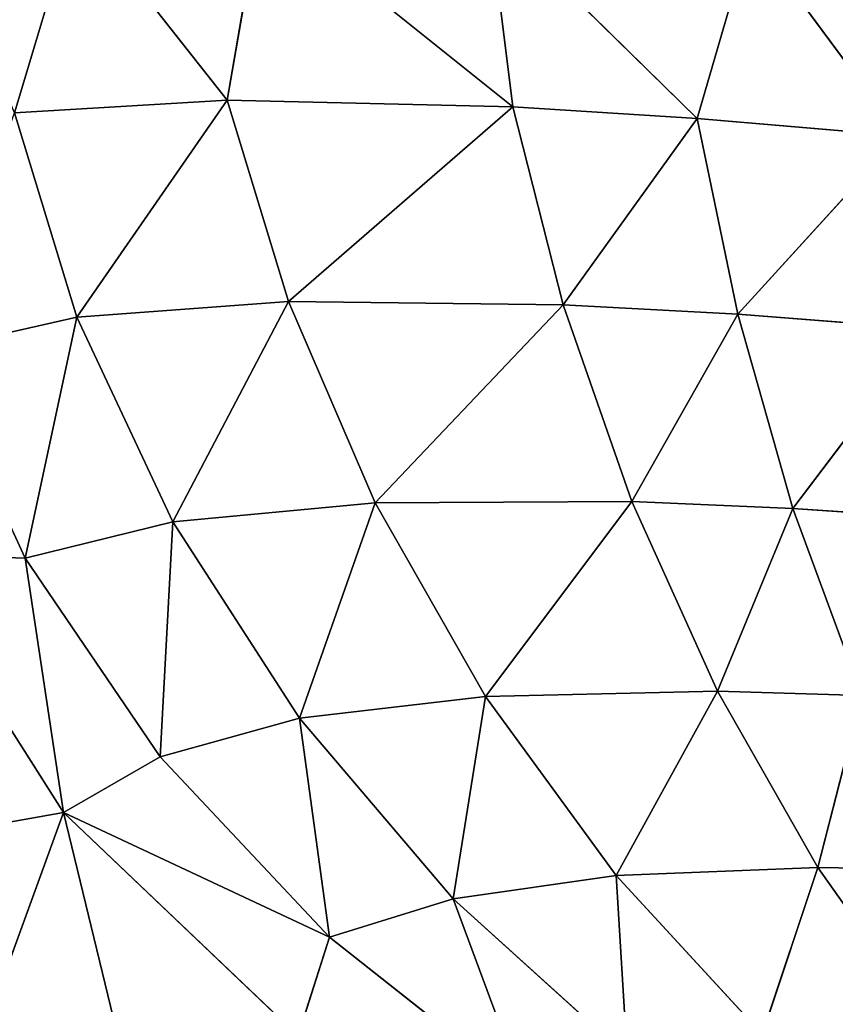
# Model space of a CAD drawing. Extents: x -538 to 0, y 0 to 1081.
# Drawn here: x -474 to -472, y 1030 to 1032 of the extents above; entities that cross this region are included whole.
import ezdxf

# ---------------------------------------------------------------- set-up
doc = ezdxf.new("R2010")
doc.units = 0
doc.header["$LTSCALE"] = 25.4
doc.layers.get('0').update_dxf_attribs({"color": 13, "linetype": 'CONTINUOUS'})

# ---------------------------------------------------------------- blocks, each defined once
blk = doc.blocks.new('GRUPUJ_1')
at = {"color": 0}
for p, q in [((63.2394, 1032.0126, 2.7142), (63.4086, 1032.5769, 2.4902)), ((63.2394, 1032.0126, 2.7142), (63.4086, 1032.5769, 2.4902)), ((63.4086, 1032.5769, 2.4902), (63.8258, 1032.0475, 1.8423)), ((63.4086, 1032.5769, 2.4902), (63.8258, 1032.0475, 1.8423)), ((63.8258, 1032.0475, 1.8423), (63.9193, 1032.5848, 1.775)), ((63.8258, 1032.0475, 1.8423), (63.9193, 1032.5848, 1.775)), ((63.9193, 1032.5848, 1.775), (64.6136, 1032.0292, 1.0808)), ((63.9193, 1032.5848, 1.775), (64.6136, 1032.0292, 1.0808)), ((64.5478, 1032.5603, 1.1547), (64.6136, 1032.0292, 1.0808)), ((64.5478, 1032.5603, 1.1547), (64.6136, 1032.0292, 1.0808)), ((64.5478, 1032.5603, 1.1547), (65.1214, 1031.997, 0.7339)), ((64.5478, 1032.5603, 1.1547), (65.1214, 1031.997, 0.7339)), ((65.2696, 1032.5064, 0.6553), (65.1214, 1031.997, 0.7339)), ((65.2696, 1032.5064, 0.6553), (65.1214, 1031.997, 0.7339)), ((65.2696, 1032.5064, 0.6553), (65.6812, 1031.9491, 0.4458)), ((65.2696, 1032.5064, 0.6553), (65.6812, 1031.9491, 0.4458)), ((63.2394, 1032.0126, 2.7142), (63.8258, 1032.0475, 1.8423)), ((63.2394, 1032.0126, 2.7142), (63.8258, 1032.0475, 1.8423)), ((63.412, 1031.4491, 2.4912), (63.8258, 1032.0475, 1.8423)), ((63.412, 1031.4491, 2.4912), (63.8258, 1032.0475, 1.8423)), ((63.8258, 1032.0475, 1.8423), (63.9948, 1031.4919, 1.7189)), ((63.8258, 1032.0475, 1.8423), (63.9948, 1031.4919, 1.7189)), ((63.8258, 1032.0475, 1.8423), (64.6136, 1032.0292, 1.0808)), ((63.8258, 1032.0475, 1.8423), (64.6136, 1032.0292, 1.0808)), ((64.6136, 1032.0292, 1.0808), (63.9948, 1031.4919, 1.7189)), ((64.6136, 1032.0292, 1.0808), (63.9948, 1031.4919, 1.7189)), ((64.7524, 1031.4833, 1.0473), (64.6136, 1032.0292, 1.0808)), ((65.1214, 1031.997, 0.7339), (64.6136, 1032.0292, 1.0808)), ((65.1214, 1031.997, 0.7339), (64.6136, 1032.0292, 1.0808)), ((64.7524, 1031.4833, 1.0473), (64.6136, 1032.0292, 1.0808)), ((63.2394, 1032.0126, 2.7142), (63.412, 1031.4491, 2.4912)), ((63.2394, 1032.0126, 2.7142), (63.412, 1031.4491, 2.4912)), ((65.1214, 1031.997, 0.7339), (64.7524, 1031.4833, 1.0473)), ((65.1214, 1031.997, 0.7339), (64.7524, 1031.4833, 1.0473)), ((65.6812, 1031.9491, 0.4458), (65.1214, 1031.997, 0.7339)), ((65.2335, 1031.4572, 0.7422), (65.1214, 1031.997, 0.7339)), ((65.2335, 1031.4572, 0.7422), (65.1214, 1031.997, 0.7339)), ((65.6812, 1031.9491, 0.4458), (65.1214, 1031.997, 0.7339)), ((65.6812, 1031.9491, 0.4458), (65.2335, 1031.4572, 0.7422)), ((65.6812, 1031.9491, 0.4458), (65.2335, 1031.4572, 0.7422)), ((63.412, 1031.4491, 2.4912), (63.9948, 1031.4919, 1.7189)), ((63.412, 1031.4491, 2.4912), (63.9948, 1031.4919, 1.7189)), ((63.9948, 1031.4919, 1.7189), (63.6758, 1030.8848, 2.3165)), ((63.9948, 1031.4919, 1.7189), (63.6758, 1030.8848, 2.3165)), ((64.7524, 1031.4833, 1.0473), (63.9948, 1031.4919, 1.7189)), ((64.234, 1030.9372, 1.6539), (63.9948, 1031.4919, 1.7189)), ((64.7524, 1031.4833, 1.0473), (63.9948, 1031.4919, 1.7189)), ((64.234, 1030.9372, 1.6539), (63.9948, 1031.4919, 1.7189)), ((64.7524, 1031.4833, 1.0473), (64.234, 1030.9372, 1.6539)), ((64.7524, 1031.4833, 1.0473), (64.234, 1030.9372, 1.6539)), ((65.2335, 1031.4572, 0.7422), (64.7524, 1031.4833, 1.0473)), ((64.9417, 1030.9401, 1.0785), (64.7524, 1031.4833, 1.0473)), ((65.2335, 1031.4572, 0.7422), (64.7524, 1031.4833, 1.0473)), ((64.9417, 1030.9401, 1.0785), (64.7524, 1031.4833, 1.0473)), ((65.2335, 1031.4572, 0.7422), (64.9417, 1030.9401, 1.0785)), ((65.2335, 1031.4572, 0.7422), (64.9417, 1030.9401, 1.0785)), ((65.3859, 1030.9212, 0.8176), (65.2335, 1031.4572, 0.7422)), ((65.7599, 1031.4162, 0.4897), (65.2335, 1031.4572, 0.7422)), ((65.3859, 1030.9212, 0.8176), (65.2335, 1031.4572, 0.7422)), ((65.7599, 1031.4162, 0.4897), (65.2335, 1031.4572, 0.7422)), ((63.0057, 1031.3566, 3.316), (63.412, 1031.4491, 2.4912)), ((63.0057, 1031.3566, 3.316), (63.412, 1031.4491, 2.4912)), ((63.2687, 1030.784, 3.0255), (63.412, 1031.4491, 2.4912)), ((63.2687, 1030.784, 3.0255), (63.412, 1031.4491, 2.4912)), ((63.412, 1031.4491, 2.4912), (63.6758, 1030.8848, 2.3165)), ((63.412, 1031.4491, 2.4912), (63.6758, 1030.8848, 2.3165)), ((65.7599, 1031.4162, 0.4897), (65.3859, 1030.9212, 0.8176)), ((65.7599, 1031.4162, 0.4897), (65.3859, 1030.9212, 0.8176)), ((63.0057, 1031.3566, 3.316), (63.2687, 1030.784, 3.0255)), ((63.0057, 1031.3566, 3.316), (63.2687, 1030.784, 3.0255)), ((64.9417, 1030.9401, 1.0785), (64.234, 1030.9372, 1.6539)), ((64.9417, 1030.9401, 1.0785), (64.234, 1030.9372, 1.6539)), ((64.9417, 1030.9401, 1.0785), (64.5385, 1030.4031, 1.6526)), ((64.9417, 1030.9401, 1.0785), (64.5385, 1030.4031, 1.6526)), ((65.3859, 1030.9212, 0.8176), (64.9417, 1030.9401, 1.0785)), ((65.3859, 1030.9212, 0.8176), (64.9417, 1030.9401, 1.0785)), ((65.1779, 1030.4171, 1.1766), (64.9417, 1030.9401, 1.0785)), ((65.1779, 1030.4171, 1.1766), (64.9417, 1030.9401, 1.0785)), ((64.234, 1030.9372, 1.6539), (63.6758, 1030.8848, 2.3165)), ((64.234, 1030.9372, 1.6539), (63.6758, 1030.8848, 2.3165)), ((64.234, 1030.9372, 1.6539), (64.0258, 1030.3427, 2.2003)), ((64.234, 1030.9372, 1.6539), (64.0258, 1030.3427, 2.2003)), ((64.5385, 1030.4031, 1.6526), (64.234, 1030.9372, 1.6539)), ((64.5385, 1030.4031, 1.6526), (64.234, 1030.9372, 1.6539)), ((65.3859, 1030.9212, 0.8176), (65.1779, 1030.4171, 1.1766)), ((65.3859, 1030.9212, 0.8176), (65.1779, 1030.4171, 1.1766)), ((65.8692, 1030.8882, 0.602), (65.3859, 1030.9212, 0.8176)), ((65.8692, 1030.8882, 0.602), (65.3859, 1030.9212, 0.8176)), ((65.5758, 1030.4054, 0.9608), (65.3859, 1030.9212, 0.8176)), ((65.5758, 1030.4054, 0.9608), (65.3859, 1030.9212, 0.8176)), ((63.2687, 1030.784, 3.0255), (63.6758, 1030.8848, 2.3165)), ((63.2687, 1030.784, 3.0255), (63.6758, 1030.8848, 2.3165)), ((63.6758, 1030.8848, 2.3165), (63.641, 1030.2362, 2.7851)), ((63.6758, 1030.8848, 2.3165), (63.641, 1030.2362, 2.7851)), ((64.0258, 1030.3427, 2.2003), (63.6758, 1030.8848, 2.3165)), ((64.0258, 1030.3427, 2.2003), (63.6758, 1030.8848, 2.3165)), ((63.3751, 1030.0828, 3.3867), (62.9218, 1030.7958, 3.8684)), ((62.9218, 1030.7958, 3.8684), (63.2687, 1030.784, 3.0255)), ((62.9218, 1030.7958, 3.8684), (63.2687, 1030.784, 3.0255)), ((63.3751, 1030.0828, 3.3867), (62.9218, 1030.7958, 3.8684)), ((63.3751, 1030.0828, 3.3867), (63.2687, 1030.784, 3.0255)), ((63.2687, 1030.784, 3.0255), (63.641, 1030.2362, 2.7851)), ((63.2687, 1030.784, 3.0255), (63.641, 1030.2362, 2.7851)), ((63.3751, 1030.0828, 3.3867), (63.2687, 1030.784, 3.0255)), ((64.5385, 1030.4031, 1.6526), (64.0258, 1030.3427, 2.2003)), ((64.5385, 1030.4031, 1.6526), (64.0258, 1030.3427, 2.2003)), ((64.5385, 1030.4031, 1.6526), (64.4494, 1029.8451, 2.1484)), ((64.5385, 1030.4031, 1.6526), (64.4494, 1029.8451, 2.1484)), ((65.1779, 1030.4171, 1.1766), (64.5385, 1030.4031, 1.6526)), ((65.1779, 1030.4171, 1.1766), (64.5385, 1030.4031, 1.6526)), ((64.8988, 1029.9091, 1.7164), (64.5385, 1030.4031, 1.6526)), ((64.8988, 1029.9091, 1.7164), (64.5385, 1030.4031, 1.6526)), ((65.1779, 1030.4171, 1.1766), (64.8988, 1029.9091, 1.7164)), ((65.1779, 1030.4171, 1.1766), (64.8988, 1029.9091, 1.7164)), ((65.4541, 1029.9311, 1.3394), (65.1779, 1030.4171, 1.1766)), ((65.5758, 1030.4054, 0.9608), (65.1779, 1030.4171, 1.1766)), ((65.4541, 1029.9311, 1.3394), (65.1779, 1030.4171, 1.1766)), ((65.5758, 1030.4054, 0.9608), (65.1779, 1030.4171, 1.1766)), ((65.5758, 1030.4054, 0.9608), (65.4541, 1029.9311, 1.3394)), ((65.5758, 1030.4054, 0.9608), (65.4541, 1029.9311, 1.3394)), ((64.0258, 1030.3427, 2.2003), (63.641, 1030.2362, 2.7851)), ((64.0258, 1030.3427, 2.2003), (63.641, 1030.2362, 2.7851)), ((64.0258, 1030.3427, 2.2003), (64.1077, 1029.7393, 2.607)), ((64.4494, 1029.8451, 2.1484), (64.0258, 1030.3427, 2.2003)), ((64.4494, 1029.8451, 2.1484), (64.0258, 1030.3427, 2.2003)), ((64.0258, 1030.3427, 2.2003), (64.1077, 1029.7393, 2.607)), ((63.3751, 1030.0828, 3.3867), (63.641, 1030.2362, 2.7851)), ((63.3751, 1030.0828, 3.3867), (63.641, 1030.2362, 2.7851)), ((63.641, 1030.2362, 2.7851), (64.1077, 1029.7393, 2.607)), ((63.641, 1030.2362, 2.7851), (64.1077, 1029.7393, 2.607)), ((63.3751, 1030.0828, 3.3867), (62.8377, 1029.9868, 4.6626)), ((63.3751, 1030.0828, 3.3867), (62.8377, 1029.9868, 4.6626)), ((63.3751, 1030.0828, 3.3867), (63.172, 1029.5263, 4.2348)), ((63.3751, 1030.0828, 3.3867), (63.172, 1029.5263, 4.2348)), ((64.0215, 1029.4673, 3.0004), (63.3751, 1030.0828, 3.3867)), ((63.3751, 1030.0828, 3.3867), (64.1077, 1029.7393, 2.607)), ((63.3751, 1030.0828, 3.3867), (64.1077, 1029.7393, 2.607)), ((63.3751, 1030.0828, 3.3867), (63.6115, 1029.1053, 3.8653)), ((64.0215, 1029.4673, 3.0004), (63.3751, 1030.0828, 3.3867)), ((63.3751, 1030.0828, 3.3867), (63.6115, 1029.1053, 3.8653)), ((64.8988, 1029.9091, 1.7164), (64.4494, 1029.8451, 2.1484)), ((64.8988, 1029.9091, 1.7164), (64.4494, 1029.8451, 2.1484)), ((65.4541, 1029.9311, 1.3394), (64.8988, 1029.9091, 1.7164)), ((65.4541, 1029.9311, 1.3394), (64.8988, 1029.9091, 1.7164)), ((65.3012, 1029.4716, 1.8417), (64.8988, 1029.9091, 1.7164)), ((64.8988, 1029.9091, 1.7164), (64.9285, 1029.4106, 2.1617)), ((64.8988, 1029.9091, 1.7164), (64.9285, 1029.4106, 2.1617)), ((65.3012, 1029.4716, 1.8417), (64.8988, 1029.9091, 1.7164)), ((65.4541, 1029.9311, 1.3394), (65.3012, 1029.4716, 1.8417)), ((65.4541, 1029.9311, 1.3394), (65.3012, 1029.4716, 1.8417)), ((65.7981, 1029.9257, 1.1684), (65.4541, 1029.9311, 1.3394)), ((65.7612, 1029.4969, 1.561), (65.4541, 1029.9311, 1.3394)), ((65.7981, 1029.9257, 1.1684), (65.4541, 1029.9311, 1.3394)), ((65.7612, 1029.4969, 1.561), (65.4541, 1029.9311, 1.3394)), ((64.4494, 1029.8451, 2.1484), (64.1077, 1029.7393, 2.607)), ((64.4494, 1029.8451, 2.1484), (64.1077, 1029.7393, 2.607)), ((64.9285, 1029.4106, 2.1617), (64.4494, 1029.8451, 2.1484)), ((64.4494, 1029.8451, 2.1484), (64.6455, 1029.3146, 2.4981)), ((64.4494, 1029.8451, 2.1484), (64.6455, 1029.3146, 2.4981)), ((64.9285, 1029.4106, 2.1617), (64.4494, 1029.8451, 2.1484)), ((64.0215, 1029.4673, 3.0004), (64.1077, 1029.7393, 2.607)), ((64.0215, 1029.4673, 3.0004), (64.1077, 1029.7393, 2.607)), ((64.1077, 1029.7393, 2.607), (64.6455, 1029.3146, 2.4981)), ((64.1077, 1029.7393, 2.607), (64.6455, 1029.3146, 2.4981))]:
    blk.add_line(p, q, dxfattribs=at)
at = {"color": 253}
mesh = blk.add_polyface(dxfattribs=at)
corners = [(76.0287, 1077.2392, 20), (507.9034, 1004.2391, 6), (76.0287, 1077.2392, 6), (507.9034, 1004.2391, 20), (508.1136, 1004.2035, 22.1552), (75.8209, 1077.2744, 22.143), (75.2031, 1077.3788, 24.2095), (508.7327, 1004.0989, 24.2185), (74.2053, 1077.5474, 26.1044), (509.7372, 1003.9291, 26.1202), (72.8547, 1077.7757, 27.7754), (511.0829, 1003.7016, 27.781), (71.2171, 1078.0525, 29.1402), (512.7305, 1003.4231, 29.1507), (69.3421, 1078.3695, 30.1589), (514.599, 1003.1073, 30.1627), (67.3076, 1078.7134, 30.7868), (516.6365, 1002.7629, 30.7892), (65.1825, 1079.0726, 31), (518.7496, 1002.4057, 31), (528.6097, 1000.7391, 31), (529.3825, 1000.6085, 31.0775), (55.3224, 1080.7392, 31), (54.554, 1080.8691, 31.0766), (53.8131, 1080.9944, 31.3045), (530.1223, 1000.4834, 31.3058), (53.1336, 1081.1092, 31.6723), (530.8041, 1000.3682, 31.6762), (52.5344, 1081.2105, 32.1705), (531.3997, 1000.2675, 32.1725), (52.0451, 1081.2932, 32.7745), (531.8909, 1000.1845, 32.7801), (51.6799, 1081.3549, 33.466), (532.2536, 1000.1231, 33.4693), (51.4548, 1081.393, 34.2163), (532.4782, 1000.0852, 34.2207), (51.3783, 1081.4059, 35), (532.5538, 1000.0724, 35), (532.5538, 1000.0724, 452.8558), (51.3783, 1081.4059, 452.8558), (51.8296, 1081.3296, 458.4157), (531.9562, 1000.1734, 459.247), (53.1699, 1081.1031, 463.8219), (530.2077, 1000.469, 465.3513), (55.367, 1080.7317, 468.9404), (527.3513, 1000.9518, 471.0478), (58.3534, 1080.2269, 473.6162), (523.5207, 1001.5993, 476.0729), (60.3989, 1079.8811, 476.0594), (65.082, 1079.0896, 480.2768), (521.2563, 1001.982, 478.3086), (516.8595, 1002.7252, 481.6482), (70.4917, 1078.1752, 483.5542), (511.9735, 1003.5511, 484.2192), (76.3779, 1077.1802, 485.7382), (506.7464, 1004.4347, 485.9428), (82.6245, 1076.1243, 486.7772), (501.3076, 1005.354, 486.7772), (187.2953, 1058.4317, 492.1964), (396.6368, 1023.0466, 492.1964), (291.9661, 1040.7392, 494)]
mesh.append_faces([[corners[k] for k in face] for face in [(0, 1, 2), (59, 58, 60)]], dxfattribs={"vtx0": -1, "color": 253})
mesh.append_faces([[corners[k] for k in face] for face in [(1, 0, 3), (3, 0, 4), (4, 6, 7), (7, 8, 9), (9, 10, 11), (11, 12, 13), (13, 14, 15), (15, 16, 17), (17, 18, 19), (19, 18, 20), (20, 18, 21), (21, 24, 25), (25, 26, 27), (27, 28, 29), (29, 30, 31), (31, 32, 33), (33, 34, 35), (35, 36, 37), (37, 36, 38), (38, 40, 41), (41, 42, 43), (43, 44, 45), (45, 46, 47), (47, 49, 50), (50, 49, 51), (51, 52, 53), (53, 54, 55), (55, 56, 57), (57, 58, 59)]], dxfattribs={"vtx0": -1, "vtx1": -1, "color": 253})
mesh.append_faces([[corners[k] for k in face] for face in [(4, 0, 5), (4, 5, 6), (7, 6, 8), (9, 8, 10), (11, 10, 12), (13, 12, 14), (15, 14, 16), (17, 16, 18), (21, 18, 22), (21, 22, 23), (21, 23, 24), (25, 24, 26), (27, 26, 28), (29, 28, 30), (31, 30, 32), (33, 32, 34), (35, 34, 36), (38, 36, 39), (38, 39, 40), (41, 40, 42), (43, 42, 44), (45, 44, 46), (47, 46, 48), (47, 48, 49), (51, 49, 52), (53, 52, 54), (55, 54, 56), (57, 56, 58)]], dxfattribs={"vtx0": -1, "vtx2": -1, "color": 253})
mesh = blk.add_polyface(dxfattribs=at)
corners = [(54.3224, 1074.8232, 25), (55.14, 1015.8925, 25), (55.0081, 1009.5725, 25), (58.04, 1034.9984, 25), (61.0542, 1054.0866, 25), (64.1825, 1073.1565, 25), (14.9347, 719.4933, 25), (14.9347, 361.987, 25), (10, 540.7402, 25), (29.7239, 897.7019, 25), (20, 540.7402, 25), (24.8105, 716.9577, 25), (39.2276, 892.6504, 25), (40.7053, 898.7966, 25), (43.6773, 904.3757, 25), (47.9537, 909.0311, 25), (53.261, 912.4649, 25), (68.7195, 917.5801, 25), (56.4656, 1003.4215, 25), (59.4193, 997.8327, 25), (63.6804, 993.1634, 25), (77.3327, 984.2895, 25), (77.1142, 922.943, 25), (83.9234, 930.2139, 25), (84.0899, 976.9703, 25), (88.7248, 938.9419, 25), (88.829, 968.2083, 25), (91.2206, 948.5856, 25), (91.2561, 958.5471, 25), (29.7239, 183.7784, 25), (24.8105, 364.5226, 25), (39.2276, 188.8299, 25), (54.3224, 6.6572, 25), (40.7053, 182.6837, 25), (43.6773, 177.1046, 25), (47.9537, 172.4493, 25), (53.261, 169.0154, 25), (55.0081, 71.9078, 25), (68.7195, 163.9002, 25), (56.4656, 78.0588, 25), (59.4193, 83.6477, 25), (63.6804, 88.317, 25), (77.3327, 97.1908, 25), (77.1142, 158.5373, 25), (83.9234, 151.2664, 25), (84.0899, 104.51, 25), (88.7248, 142.5384, 25), (88.829, 113.272, 25), (91.2206, 132.8947, 25), (91.2561, 122.9333, 25), (61.0542, 27.3937, 25), (64.1825, 8.3238, 25), (58.04, 46.4819, 25), (55.14, 65.5878, 25)]
mesh.append_faces([[corners[k] for k in face] for face in [(4, 0, 5), (6, 7, 8), (27, 26, 28), (47, 48, 49), (32, 50, 51)]], dxfattribs={"vtx0": -1, "color": 253})
mesh.append_faces([[corners[k] for k in face] for face in [(1, 0, 3), (3, 0, 4), (10, 9, 11), (11, 9, 12), (12, 0, 13), (13, 0, 14), (14, 0, 15), (15, 0, 16), (16, 2, 17), (17, 21, 22), (22, 21, 23), (23, 24, 25), (25, 26, 27), (29, 31, 32), (37, 38, 39), (39, 38, 40), (40, 38, 41), (41, 38, 42), (42, 44, 45), (45, 46, 47), (50, 32, 52), (52, 32, 53), (53, 32, 37)]], dxfattribs={"vtx0": -1, "vtx1": -1, "color": 253})
mesh.append_faces([[corners[k] for k in face] for face in [(7, 9, 10), (16, 0, 2), (32, 36, 37)]], dxfattribs={"vtx0": -1, "vtx1": -1, "vtx2": -1, "color": 253})
mesh.append_faces([[corners[k] for k in face] for face in [(0, 1, 2), (7, 6, 9), (12, 9, 0), (17, 2, 18), (17, 18, 19), (17, 19, 20), (17, 20, 21), (23, 21, 24), (25, 24, 26), (10, 29, 7), (29, 10, 30), (29, 30, 31), (32, 31, 33), (32, 33, 34), (32, 34, 35), (32, 35, 36), (37, 36, 38), (42, 38, 43), (42, 43, 44), (45, 44, 46), (47, 46, 48)]], dxfattribs={"vtx0": -1, "vtx2": -1, "color": 253})
mesh = blk.add_polyface(dxfattribs=at)
corners = [(66.9478, 1072.6842, 488.9715), (60.5831, 1073.7582, 485.1158), (38.1205, 896.7497, 486.5547)]
mesh.append_faces([[corners[k] for k in face] for face in [(0, 1, 2)]], dxfattribs={"color": 253})
mesh = blk.add_polyface(dxfattribs=at)
corners = [(65.4581, 1072.938, 24.8296), (57.6128, 1015.5247, 24.3301), (56.42, 1015.7021, 24.8296), (66.6467, 1072.7343, 24.3301)]
mesh.append_faces([[corners[k] for k in face] for face in [(0, 1, 2), (1, 0, 3)]], dxfattribs={"vtx0": -1, "color": 253})
mesh = blk.add_polyface(dxfattribs=at)
corners = [(58.04, 1034.9984, 25), (65.4581, 1072.938, 24.8296), (56.42, 1015.7021, 24.8296), (61.0542, 1054.0866, 25)]
mesh.append_faces([[corners[k] for k in face] for face in [(0, 1, 2), (1, 0, 3)]], dxfattribs={"vtx0": -1, "color": 253})
mesh = blk.add_polyface(dxfattribs=at)
corners = [(66.6467, 1072.7343, 24.3301), (58.6371, 1015.3724, 23.5355), (57.6128, 1015.5247, 24.3301), (67.6673, 1072.5594, 23.5355)]
mesh.append_faces([[corners[k] for k in face] for face in [(0, 1, 2), (1, 0, 3)]], dxfattribs={"vtx0": -1, "color": 253})
mesh = blk.add_polyface(dxfattribs=at)
corners = [(66.9478, 1072.6842, 488.9715), (38.1205, 896.7497, 486.5547), (47.0896, 895.749, 490.8444)]
mesh.append_faces([[corners[k] for k in face] for face in [(0, 1, 2)]], dxfattribs={"color": 253})
mesh = blk.add_polyface(dxfattribs=at)
corners = [(73.873, 1071.5156, 491.5409), (66.9478, 1072.6842, 488.9715), (47.0896, 895.749, 490.8444)]
mesh.append_faces([[corners[k] for k in face] for face in [(0, 1, 2)]], dxfattribs={"color": 253})
mesh = blk.add_polyface(dxfattribs=at)
corners = [(58.6371, 1015.3724, 23.5355), (68.4505, 1072.4253, 22.5), (59.423, 1015.2555, 22.5), (67.6673, 1072.5594, 23.5355)]
mesh.append_faces([[corners[k] for k in face] for face in [(0, 1, 2), (1, 0, 3)]], dxfattribs={"vtx0": -1, "color": 253})
mesh = blk.add_polyface(dxfattribs=at)
corners = [(59.423, 1015.2555, 22.5), (68.9428, 1072.3409, 21.2941), (59.9171, 1015.182, 21.2941), (68.4505, 1072.4253, 22.5)]
mesh.append_faces([[corners[k] for k in face] for face in [(0, 1, 2), (1, 0, 3)]], dxfattribs={"vtx0": -1, "color": 253})
mesh = blk.add_polyface(dxfattribs=at)
corners = [(68.9428, 1072.3409, 21.2941), (62.98, 1034.2266, 20), (59.9171, 1015.182, 21.2941), (65.9885, 1053.2785, 20)]
mesh.append_faces([[corners[k] for k in face] for face in [(0, 1, 2), (1, 0, 3)]], dxfattribs={"vtx0": -1, "color": 253})
mesh = blk.add_polyface(dxfattribs=at)
corners = [(73.873, 1071.5156, 491.5409), (47.0896, 895.749, 490.8444), (56.8356, 894.6622, 492.7633)]
mesh.append_faces([[corners[k] for k in face] for face in [(0, 1, 2)]], dxfattribs={"color": 253})
mesh = blk.add_polyface(dxfattribs=at)
corners = [(81.2223, 1070.2755, 492.7633), (73.873, 1071.5156, 491.5409), (56.8356, 894.6622, 492.7633)]
mesh.append_faces([[corners[k] for k in face] for face in [(0, 1, 2)]], dxfattribs={"color": 253})
mesh = blk.add_polyface(dxfattribs=at)
corners = [(145.2558, 1060.5594, 496.401), (81.2223, 1070.2755, 492.7633), (56.8356, 894.6622, 492.7633)]
mesh.append_faces([[corners[k] for k in face] for face in [(0, 1, 2)]], dxfattribs={"color": 253})
mesh = blk.add_polyface(dxfattribs=at)
corners = [(202.6949, 921.1278, 499.1957), (145.2558, 1060.5594, 496.401), (56.8356, 894.6622, 492.7633)]
mesh.append_faces([[corners[k] for k in face] for face in [(0, 1, 2)]], dxfattribs={"color": 253})
mesh = blk.add_polyface(dxfattribs=at)
corners = [(44.0427, 701.7918, 24), (44.0427, 379.6885, 24), (40, 540.7402, 24), (56.1605, 862.4377, 24), (56.1605, 219.0426, 24), (94.9976, 857.4233, 24), (94.9976, 224.057, 24), (116.748, 1025.8814, 24), (116.748, 55.599, 24), (121.3902, 1053.3448, 24), (121.3902, 28.1355, 24), (451.7129, 997.51, 24), (446.6261, 967.4158, 24), (425.8115, 798.8395, 24), (471.4461, 793.2049, 24), (425.8115, 282.6408, 24), (461.2726, 624.9975, 24), (461.2726, 456.4828, 24), (471.4461, 288.2755, 24), (446.6261, 114.0646, 24), (451.7129, 83.9703, 24)]
mesh.append_faces([[corners[k] for k in face] for face in [(0, 1, 2), (15, 17, 18), (10, 19, 20)]], dxfattribs={"vtx0": -1, "color": 253})
mesh.append_faces([[corners[k] for k in face] for face in [(1, 3, 4), (4, 5, 6), (6, 7, 8), (8, 9, 10), (14, 15, 13), (17, 15, 16), (19, 10, 15)]], dxfattribs={"vtx0": -1, "vtx1": -1, "color": 253})
mesh.append_faces([[corners[k] for k in face] for face in [(15, 10, 13)]], dxfattribs={"vtx0": -1, "vtx1": -1, "vtx2": -1, "color": 253})
mesh.append_faces([[corners[k] for k in face] for face in [(1, 0, 3), (4, 3, 5), (6, 5, 7), (8, 7, 9), (10, 9, 11), (10, 11, 12), (10, 12, 13), (15, 14, 16)]], dxfattribs={"vtx0": -1, "vtx2": -1, "color": 253})
mesh = blk.add_polyface(dxfattribs=at)
corners = [(63.4086, 1032.5769, 2.4902), (63.2394, 1032.0126, 2.7142), (63.0256, 1032.5345, 3.2845)]
mesh.append_faces([[corners[k] for k in face] for face in [(0, 1, 2)]], dxfattribs={"color": 253})
mesh = blk.add_polyface(dxfattribs=at)
corners = [(63.4086, 1032.5769, 2.4902), (63.8258, 1032.0475, 1.8423), (63.2394, 1032.0126, 2.7142)]
mesh.append_faces([[corners[k] for k in face] for face in [(0, 1, 2)]], dxfattribs={"color": 253})
mesh = blk.add_polyface(dxfattribs=at)
corners = [(63.9193, 1032.5848, 1.775), (63.8258, 1032.0475, 1.8423), (63.4086, 1032.5769, 2.4902)]
mesh.append_faces([[corners[k] for k in face] for face in [(0, 1, 2)]], dxfattribs={"color": 253})
mesh = blk.add_polyface(dxfattribs=at)
corners = [(64.6136, 1032.0292, 1.0808), (63.8258, 1032.0475, 1.8423), (63.9193, 1032.5848, 1.775)]
mesh.append_faces([[corners[k] for k in face] for face in [(0, 1, 2)]], dxfattribs={"color": 253})
mesh = blk.add_polyface(dxfattribs=at)
corners = [(64.6136, 1032.0292, 1.0808), (63.9193, 1032.5848, 1.775), (64.5478, 1032.5603, 1.1547)]
mesh.append_faces([[corners[k] for k in face] for face in [(0, 1, 2)]], dxfattribs={"color": 253})
mesh = blk.add_polyface(dxfattribs=at)
corners = [(65.1214, 1031.997, 0.7339), (64.6136, 1032.0292, 1.0808), (64.5478, 1032.5603, 1.1547)]
mesh.append_faces([[corners[k] for k in face] for face in [(0, 1, 2)]], dxfattribs={"color": 253})
mesh = blk.add_polyface(dxfattribs=at)
corners = [(65.2696, 1032.5064, 0.6553), (65.1214, 1031.997, 0.7339), (64.5478, 1032.5603, 1.1547)]
mesh.append_faces([[corners[k] for k in face] for face in [(0, 1, 2)]], dxfattribs={"color": 253})
mesh = blk.add_polyface(dxfattribs=at)
corners = [(65.6812, 1031.9491, 0.4458), (65.1214, 1031.997, 0.7339), (65.2696, 1032.5064, 0.6553)]
mesh.append_faces([[corners[k] for k in face] for face in [(0, 1, 2)]], dxfattribs={"color": 253})
mesh = blk.add_polyface(dxfattribs=at)
corners = [(66.0677, 1032.4263, 0.2884), (65.6812, 1031.9491, 0.4458), (65.2696, 1032.5064, 0.6553)]
mesh.append_faces([[corners[k] for k in face] for face in [(0, 1, 2)]], dxfattribs={"color": 253})
mesh = blk.add_polyface(dxfattribs=at)
corners = [(63.8258, 1032.0475, 1.8423), (63.412, 1031.4491, 2.4912), (63.2394, 1032.0126, 2.7142)]
mesh.append_faces([[corners[k] for k in face] for face in [(0, 1, 2)]], dxfattribs={"color": 253})
mesh = blk.add_polyface(dxfattribs=at)
corners = [(63.8258, 1032.0475, 1.8423), (63.9948, 1031.4919, 1.7189), (63.412, 1031.4491, 2.4912)]
mesh.append_faces([[corners[k] for k in face] for face in [(0, 1, 2)]], dxfattribs={"color": 253})
mesh = blk.add_polyface(dxfattribs=at)
corners = [(64.6136, 1032.0292, 1.0808), (63.9948, 1031.4919, 1.7189), (63.8258, 1032.0475, 1.8423)]
mesh.append_faces([[corners[k] for k in face] for face in [(0, 1, 2)]], dxfattribs={"color": 253})
mesh = blk.add_polyface(dxfattribs=at)
corners = [(64.7524, 1031.4833, 1.0473), (63.9948, 1031.4919, 1.7189), (64.6136, 1032.0292, 1.0808)]
mesh.append_faces([[corners[k] for k in face] for face in [(0, 1, 2)]], dxfattribs={"color": 253})
mesh = blk.add_polyface(dxfattribs=at)
corners = [(65.1214, 1031.997, 0.7339), (64.7524, 1031.4833, 1.0473), (64.6136, 1032.0292, 1.0808)]
mesh.append_faces([[corners[k] for k in face] for face in [(0, 1, 2)]], dxfattribs={"color": 253})
mesh = blk.add_polyface(dxfattribs=at)
corners = [(63.2394, 1032.0126, 2.7142), (63.412, 1031.4491, 2.4912), (63.0057, 1031.3566, 3.316)]
mesh.append_faces([[corners[k] for k in face] for face in [(0, 1, 2)]], dxfattribs={"color": 253})
mesh = blk.add_polyface(dxfattribs=at)
corners = [(65.2335, 1031.4572, 0.7422), (64.7524, 1031.4833, 1.0473), (65.1214, 1031.997, 0.7339)]
mesh.append_faces([[corners[k] for k in face] for face in [(0, 1, 2)]], dxfattribs={"color": 253})
mesh = blk.add_polyface(dxfattribs=at)
corners = [(65.6812, 1031.9491, 0.4458), (65.2335, 1031.4572, 0.7422), (65.1214, 1031.997, 0.7339)]
mesh.append_faces([[corners[k] for k in face] for face in [(0, 1, 2)]], dxfattribs={"color": 253})
mesh = blk.add_polyface(dxfattribs=at)
corners = [(65.7599, 1031.4162, 0.4897), (65.2335, 1031.4572, 0.7422), (65.6812, 1031.9491, 0.4458)]
mesh.append_faces([[corners[k] for k in face] for face in [(0, 1, 2)]], dxfattribs={"color": 253})
mesh = blk.add_polyface(dxfattribs=at)
corners = [(63.9948, 1031.4919, 1.7189), (63.6758, 1030.8848, 2.3165), (63.412, 1031.4491, 2.4912)]
mesh.append_faces([[corners[k] for k in face] for face in [(0, 1, 2)]], dxfattribs={"color": 253})
mesh = blk.add_polyface(dxfattribs=at)
corners = [(63.9948, 1031.4919, 1.7189), (64.234, 1030.9372, 1.6539), (63.6758, 1030.8848, 2.3165)]
mesh.append_faces([[corners[k] for k in face] for face in [(0, 1, 2)]], dxfattribs={"color": 253})
mesh = blk.add_polyface(dxfattribs=at)
corners = [(64.7524, 1031.4833, 1.0473), (64.234, 1030.9372, 1.6539), (63.9948, 1031.4919, 1.7189)]
mesh.append_faces([[corners[k] for k in face] for face in [(0, 1, 2)]], dxfattribs={"color": 253})
mesh = blk.add_polyface(dxfattribs=at)
corners = [(64.9417, 1030.9401, 1.0785), (64.234, 1030.9372, 1.6539), (64.7524, 1031.4833, 1.0473)]
mesh.append_faces([[corners[k] for k in face] for face in [(0, 1, 2)]], dxfattribs={"color": 253})
mesh = blk.add_polyface(dxfattribs=at)
corners = [(65.2335, 1031.4572, 0.7422), (64.9417, 1030.9401, 1.0785), (64.7524, 1031.4833, 1.0473)]
mesh.append_faces([[corners[k] for k in face] for face in [(0, 1, 2)]], dxfattribs={"color": 253})
mesh = blk.add_polyface(dxfattribs=at)
corners = [(65.3859, 1030.9212, 0.8176), (64.9417, 1030.9401, 1.0785), (65.2335, 1031.4572, 0.7422)]
mesh.append_faces([[corners[k] for k in face] for face in [(0, 1, 2)]], dxfattribs={"color": 253})
mesh = blk.add_polyface(dxfattribs=at)
corners = [(65.7599, 1031.4162, 0.4897), (65.3859, 1030.9212, 0.8176), (65.2335, 1031.4572, 0.7422)]
mesh.append_faces([[corners[k] for k in face] for face in [(0, 1, 2)]], dxfattribs={"color": 253})
mesh = blk.add_polyface(dxfattribs=at)
corners = [(63.412, 1031.4491, 2.4912), (63.2687, 1030.784, 3.0255), (63.0057, 1031.3566, 3.316)]
mesh.append_faces([[corners[k] for k in face] for face in [(0, 1, 2)]], dxfattribs={"color": 253})
mesh = blk.add_polyface(dxfattribs=at)
corners = [(63.412, 1031.4491, 2.4912), (63.6758, 1030.8848, 2.3165), (63.2687, 1030.784, 3.0255)]
mesh.append_faces([[corners[k] for k in face] for face in [(0, 1, 2)]], dxfattribs={"color": 253})
mesh = blk.add_polyface(dxfattribs=at)
corners = [(65.8692, 1030.8882, 0.602), (65.3859, 1030.9212, 0.8176), (65.7599, 1031.4162, 0.4897)]
mesh.append_faces([[corners[k] for k in face] for face in [(0, 1, 2)]], dxfattribs={"color": 253})
mesh = blk.add_polyface(dxfattribs=at)
corners = [(63.0057, 1031.3566, 3.316), (63.2687, 1030.784, 3.0255), (62.9218, 1030.7958, 3.8684)]
mesh.append_faces([[corners[k] for k in face] for face in [(0, 1, 2)]], dxfattribs={"color": 253})
mesh = blk.add_polyface(dxfattribs=at)
corners = [(64.9417, 1030.9401, 1.0785), (64.5385, 1030.4031, 1.6526), (64.234, 1030.9372, 1.6539)]
mesh.append_faces([[corners[k] for k in face] for face in [(0, 1, 2)]], dxfattribs={"color": 253})
mesh = blk.add_polyface(dxfattribs=at)
corners = [(65.1779, 1030.4171, 1.1766), (64.5385, 1030.4031, 1.6526), (64.9417, 1030.9401, 1.0785)]
mesh.append_faces([[corners[k] for k in face] for face in [(0, 1, 2)]], dxfattribs={"color": 253})
mesh = blk.add_polyface(dxfattribs=at)
corners = [(65.3859, 1030.9212, 0.8176), (65.1779, 1030.4171, 1.1766), (64.9417, 1030.9401, 1.0785)]
mesh.append_faces([[corners[k] for k in face] for face in [(0, 1, 2)]], dxfattribs={"color": 253})
mesh = blk.add_polyface(dxfattribs=at)
corners = [(64.234, 1030.9372, 1.6539), (64.0258, 1030.3427, 2.2003), (63.6758, 1030.8848, 2.3165)]
mesh.append_faces([[corners[k] for k in face] for face in [(0, 1, 2)]], dxfattribs={"color": 253})
mesh = blk.add_polyface(dxfattribs=at)
corners = [(64.234, 1030.9372, 1.6539), (64.5385, 1030.4031, 1.6526), (64.0258, 1030.3427, 2.2003)]
mesh.append_faces([[corners[k] for k in face] for face in [(0, 1, 2)]], dxfattribs={"color": 253})
mesh = blk.add_polyface(dxfattribs=at)
corners = [(65.5758, 1030.4054, 0.9608), (65.1779, 1030.4171, 1.1766), (65.3859, 1030.9212, 0.8176)]
mesh.append_faces([[corners[k] for k in face] for face in [(0, 1, 2)]], dxfattribs={"color": 253})
mesh = blk.add_polyface(dxfattribs=at)
corners = [(65.8692, 1030.8882, 0.602), (65.5758, 1030.4054, 0.9608), (65.3859, 1030.9212, 0.8176)]
mesh.append_faces([[corners[k] for k in face] for face in [(0, 1, 2)]], dxfattribs={"color": 253})
mesh = blk.add_polyface(dxfattribs=at)
corners = [(63.6758, 1030.8848, 2.3165), (63.641, 1030.2362, 2.7851), (63.2687, 1030.784, 3.0255)]
mesh.append_faces([[corners[k] for k in face] for face in [(0, 1, 2)]], dxfattribs={"color": 253})
mesh = blk.add_polyface(dxfattribs=at)
corners = [(63.6758, 1030.8848, 2.3165), (64.0258, 1030.3427, 2.2003), (63.641, 1030.2362, 2.7851)]
mesh.append_faces([[corners[k] for k in face] for face in [(0, 1, 2)]], dxfattribs={"color": 253})
mesh = blk.add_polyface(dxfattribs=at)
corners = [(62.9218, 1030.7958, 3.8684), (63.3751, 1030.0828, 3.3867), (62.8377, 1029.9868, 4.6626)]
mesh.append_faces([[corners[k] for k in face] for face in [(0, 1, 2)]], dxfattribs={"color": 253})
mesh = blk.add_polyface(dxfattribs=at)
corners = [(62.9218, 1030.7958, 3.8684), (63.2687, 1030.784, 3.0255), (63.3751, 1030.0828, 3.3867)]
mesh.append_faces([[corners[k] for k in face] for face in [(0, 1, 2)]], dxfattribs={"color": 253})
mesh = blk.add_polyface(dxfattribs=at)
corners = [(63.2687, 1030.784, 3.0255), (63.641, 1030.2362, 2.7851), (63.3751, 1030.0828, 3.3867)]
mesh.append_faces([[corners[k] for k in face] for face in [(0, 1, 2)]], dxfattribs={"color": 253})
mesh = blk.add_polyface(dxfattribs=at)
corners = [(64.5385, 1030.4031, 1.6526), (64.4494, 1029.8451, 2.1484), (64.0258, 1030.3427, 2.2003)]
mesh.append_faces([[corners[k] for k in face] for face in [(0, 1, 2)]], dxfattribs={"color": 253})
mesh = blk.add_polyface(dxfattribs=at)
corners = [(64.8988, 1029.9091, 1.7164), (64.4494, 1029.8451, 2.1484), (64.5385, 1030.4031, 1.6526)]
mesh.append_faces([[corners[k] for k in face] for face in [(0, 1, 2)]], dxfattribs={"color": 253})
mesh = blk.add_polyface(dxfattribs=at)
corners = [(65.1779, 1030.4171, 1.1766), (64.8988, 1029.9091, 1.7164), (64.5385, 1030.4031, 1.6526)]
mesh.append_faces([[corners[k] for k in face] for face in [(0, 1, 2)]], dxfattribs={"color": 253})
mesh = blk.add_polyface(dxfattribs=at)
corners = [(65.4541, 1029.9311, 1.3394), (64.8988, 1029.9091, 1.7164), (65.1779, 1030.4171, 1.1766)]
mesh.append_faces([[corners[k] for k in face] for face in [(0, 1, 2)]], dxfattribs={"color": 253})
mesh = blk.add_polyface(dxfattribs=at)
corners = [(65.5758, 1030.4054, 0.9608), (65.4541, 1029.9311, 1.3394), (65.1779, 1030.4171, 1.1766)]
mesh.append_faces([[corners[k] for k in face] for face in [(0, 1, 2)]], dxfattribs={"color": 253})
mesh = blk.add_polyface(dxfattribs=at)
corners = [(65.7981, 1029.9257, 1.1684), (65.4541, 1029.9311, 1.3394), (65.5758, 1030.4054, 0.9608)]
mesh.append_faces([[corners[k] for k in face] for face in [(0, 1, 2)]], dxfattribs={"color": 253})
mesh = blk.add_polyface(dxfattribs=at)
corners = [(64.0258, 1030.3427, 2.2003), (64.1077, 1029.7393, 2.607), (63.641, 1030.2362, 2.7851)]
mesh.append_faces([[corners[k] for k in face] for face in [(0, 1, 2)]], dxfattribs={"color": 253})
mesh = blk.add_polyface(dxfattribs=at)
corners = [(64.0258, 1030.3427, 2.2003), (64.4494, 1029.8451, 2.1484), (64.1077, 1029.7393, 2.607)]
mesh.append_faces([[corners[k] for k in face] for face in [(0, 1, 2)]], dxfattribs={"color": 253})
mesh = blk.add_polyface(dxfattribs=at)
corners = [(63.641, 1030.2362, 2.7851), (64.1077, 1029.7393, 2.607), (63.3751, 1030.0828, 3.3867)]
mesh.append_faces([[corners[k] for k in face] for face in [(0, 1, 2)]], dxfattribs={"color": 253})
mesh = blk.add_polyface(dxfattribs=at)
corners = [(63.3751, 1030.0828, 3.3867), (63.172, 1029.5263, 4.2348), (62.8377, 1029.9868, 4.6626)]
mesh.append_faces([[corners[k] for k in face] for face in [(0, 1, 2)]], dxfattribs={"color": 253})
mesh = blk.add_polyface(dxfattribs=at)
corners = [(63.3751, 1030.0828, 3.3867), (63.6115, 1029.1053, 3.8653), (63.172, 1029.5263, 4.2348)]
mesh.append_faces([[corners[k] for k in face] for face in [(0, 1, 2)]], dxfattribs={"color": 253})
mesh = blk.add_polyface(dxfattribs=at)
corners = [(63.3751, 1030.0828, 3.3867), (64.1077, 1029.7393, 2.607), (64.0215, 1029.4673, 3.0004)]
mesh.append_faces([[corners[k] for k in face] for face in [(0, 1, 2)]], dxfattribs={"color": 253})
mesh = blk.add_polyface(dxfattribs=at)
corners = [(63.3751, 1030.0828, 3.3867), (64.0215, 1029.4673, 3.0004), (63.6115, 1029.1053, 3.8653)]
mesh.append_faces([[corners[k] for k in face] for face in [(0, 1, 2)]], dxfattribs={"color": 253})
mesh = blk.add_polyface(dxfattribs=at)
corners = [(64.9285, 1029.4106, 2.1617), (64.4494, 1029.8451, 2.1484), (64.8988, 1029.9091, 1.7164)]
mesh.append_faces([[corners[k] for k in face] for face in [(0, 1, 2)]], dxfattribs={"color": 253})
mesh = blk.add_polyface(dxfattribs=at)
corners = [(65.4541, 1029.9311, 1.3394), (65.3012, 1029.4716, 1.8417), (64.8988, 1029.9091, 1.7164)]
mesh.append_faces([[corners[k] for k in face] for face in [(0, 1, 2)]], dxfattribs={"color": 253})
mesh = blk.add_polyface(dxfattribs=at)
corners = [(65.3012, 1029.4716, 1.8417), (64.9285, 1029.4106, 2.1617), (64.8988, 1029.9091, 1.7164)]
mesh.append_faces([[corners[k] for k in face] for face in [(0, 1, 2)]], dxfattribs={"color": 253})
mesh = blk.add_polyface(dxfattribs=at)
corners = [(65.7612, 1029.4969, 1.561), (65.3012, 1029.4716, 1.8417), (65.4541, 1029.9311, 1.3394)]
mesh.append_faces([[corners[k] for k in face] for face in [(0, 1, 2)]], dxfattribs={"color": 253})
mesh = blk.add_polyface(dxfattribs=at)
corners = [(65.7981, 1029.9257, 1.1684), (65.7612, 1029.4969, 1.561), (65.4541, 1029.9311, 1.3394)]
mesh.append_faces([[corners[k] for k in face] for face in [(0, 1, 2)]], dxfattribs={"color": 253})
mesh = blk.add_polyface(dxfattribs=at)
corners = [(64.1077, 1029.7393, 2.607), (64.4494, 1029.8451, 2.1484), (64.6455, 1029.3146, 2.4981)]
mesh.append_faces([[corners[k] for k in face] for face in [(0, 1, 2)]], dxfattribs={"color": 253})
mesh = blk.add_polyface(dxfattribs=at)
corners = [(64.9285, 1029.4106, 2.1617), (64.6455, 1029.3146, 2.4981), (64.4494, 1029.8451, 2.1484)]
mesh.append_faces([[corners[k] for k in face] for face in [(0, 1, 2)]], dxfattribs={"color": 253})
mesh = blk.add_polyface(dxfattribs=at)
corners = [(64.0215, 1029.4673, 3.0004), (64.1077, 1029.7393, 2.607), (64.6455, 1029.3146, 2.4981)]
mesh.append_faces([[corners[k] for k in face] for face in [(0, 1, 2)]], dxfattribs={"color": 253})

msp = doc.modelspace()

# ---------------------------------------------------------------- block references
at = {"color": 0}
msp.add_blockref('GRUPUJ_1', (-537.5261, 0), dxfattribs=at)

doc.saveas('drawing.dxf')
